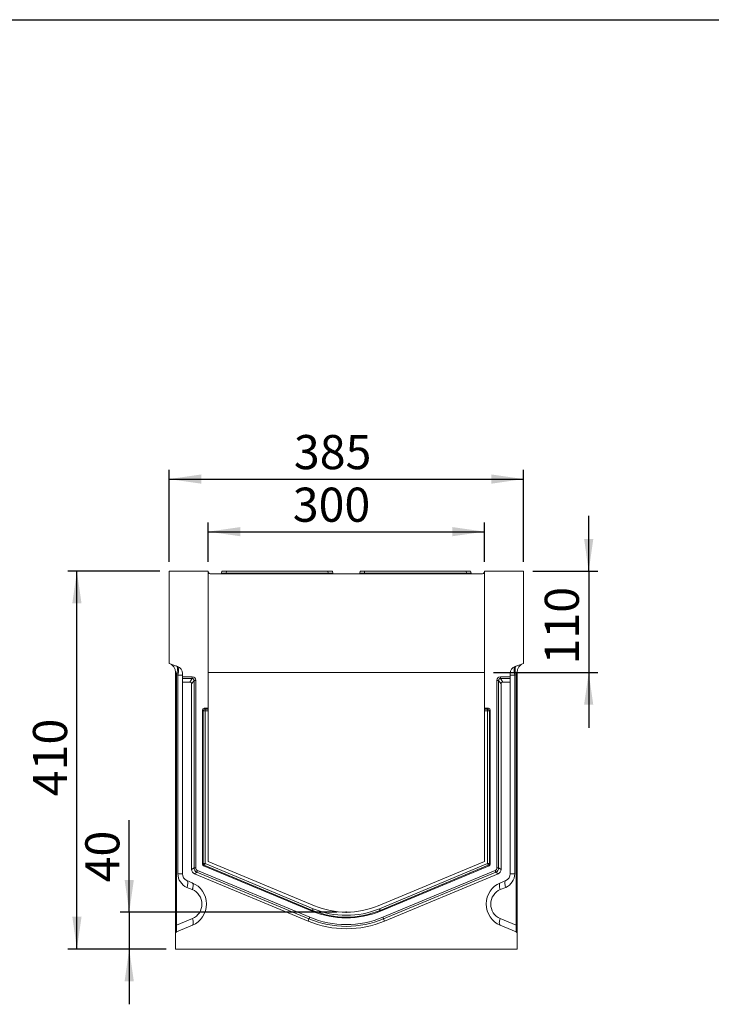
# Model space of a CAD drawing. Units: millimetres. Extents: x -819 to 11228, y -31 to 3696.
# Drawn here: x 1911 to 2662, y 1842 to 2910 of the extents above; entities that cross this region are included whole.
import ezdxf

# ---------------------------------------------------------------- set-up
doc = ezdxf.new("R2010")
doc.units = ezdxf.units.MM
doc.header["$LTSCALE"] = 10
doc.header["$PDSIZE"] = -1
doc.layers.add('FORMAT', color=7, linetype='Continuous')
doc.styles.add('SLDTEXTSTYLE1', font='TXT', dxfattribs={"width": 0.7})
doc.dimstyles.new('SLDDIMSTYLE0', dxfattribs={"dimtxt": 33.930745, "dimasz": 35, "dimexe": 0, "dimexo": 0.0625, "dimgap": 8.482686, "dimtad": 1, "dimrnd": 1e-09, "dimzin": 12, "dimdsep": 46, "dimtxsty": 'SLDTEXTSTYLE1', "dimsah": 1, "dimcen": 0.09, "dimadec": 0, "dimazin": 3, "dimtfac": 1, "dimtmove": 0, "dimatfit": 0, "dimfxl": 0, "dimfrac": 2, "dimtolj": 1, "dimtzin": 12, "dimarcsym": 0})
doc.dimstyles.new('SLDDIMSTYLE1', dxfattribs={"dimtxt": 33.930745, "dimasz": 35, "dimexe": 0, "dimexo": 0.0625, "dimgap": 8.482686, "dimtad": 1, "dimrnd": 1e-09, "dimzin": 12, "dimdsep": 46, "dimtxsty": 'SLDTEXTSTYLE1', "dimsah": 1, "dimcen": 0.09, "dimadec": 0, "dimazin": 3, "dimtfac": 1, "dimtofl": 0, "dimtmove": 0, "dimatfit": 3, "dimfxl": 0, "dimfrac": 2, "dimtolj": 1, "dimtzin": 12, "dimarcsym": 0})

# ---------------------------------------------------------------- blocks, each defined once
blk = doc.blocks.new('_D_11')
at = {"layer": 'FORMAT'}
for p, q in [((2030, 1941.5), (2030, 2041.3)), ((2255.7, 1941.5), (2020, 1941.5)), ((2030, 1941.5), (2030, 1901.5)), ((2070.2, 1901.5), (2020, 1901.5)), ((2030, 1901.5), (2030, 1841.5))]:
    blk.add_line(p, q, dxfattribs=at)
for points in [[(2030, 1941.5), (2035, 1976.5), (2025, 1976.5)], [(2030, 1901.5), (2025, 1866.5), (2035, 1866.5)]]:
    blk.add_solid(points, dxfattribs=at)
at = {"layer": 'FORMAT', "insert": (1982.3, 1973.8, 0.1), "char_height": 37.04, "attachment_point": 1, "rotation": 90, "style": 'SLDTEXTSTYLE1'}
blk.add_mtext('40', dxfattribs=at)
blk = doc.blocks.new('_D_12')
at = {"layer": 'FORMAT'}
for p, q in [((2063.2, 2311.5), (1963.2, 2311.5)), ((1973.2, 1901.5), (1973.2, 2311.5)), ((2070.2, 1901.5), (1963.2, 1901.5))]:
    blk.add_line(p, q, dxfattribs=at)
for points in [[(1973.2, 2311.5), (1968.2, 2276.5), (1978.2, 2276.5)], [(1973.2, 1901.5), (1978.2, 1936.5), (1968.2, 1936.5)]]:
    blk.add_solid(points, dxfattribs=at)
at = {"layer": 'FORMAT', "insert": (1925.5, 2067.3, -5.9), "char_height": 37.04, "attachment_point": 1, "rotation": 90, "style": 'SLDTEXTSTYLE1'}
blk.add_mtext('410', dxfattribs=at)
blk = doc.blocks.new('_D_13')
at = {"layer": 'FORMAT'}
for p, q in [((2073.2, 2321.5), (2073.2, 2421.5)), ((2458.2, 2321.5), (2458.2, 2421.5)), ((2073.2, 2411.5), (2458.2, 2411.5))]:
    blk.add_line(p, q, dxfattribs=at)
for points in [[(2073.2, 2411.5), (2108.2, 2406.5), (2108.2, 2416.5)], [(2458.2, 2411.5), (2423.2, 2416.5), (2423.2, 2406.5)]]:
    blk.add_solid(points, dxfattribs=at)
at = {"layer": 'FORMAT', "insert": (2208.8, 2459.3, -5.9), "char_height": 37.04, "attachment_point": 1, "style": 'SLDTEXTSTYLE1'}
blk.add_mtext('385', dxfattribs=at)
blk = doc.blocks.new('_D_14')
at = {"layer": 'FORMAT'}
for p, q in [((2115.7, 2321.5), (2115.7, 2364.4)), ((2415.7, 2321.5), (2415.7, 2364.4)), ((2115.7, 2354.4), (2415.7, 2354.4))]:
    blk.add_line(p, q, dxfattribs=at)
for points in [[(2115.7, 2354.4), (2150.7, 2349.4), (2150.7, 2359.4)], [(2415.7, 2354.4), (2380.7, 2359.4), (2380.7, 2349.4)]]:
    blk.add_solid(points, dxfattribs=at)
at = {"layer": 'FORMAT', "insert": (2207.6, 2402.2, -5.9), "char_height": 37.04, "attachment_point": 1, "style": 'SLDTEXTSTYLE1'}
blk.add_mtext('300', dxfattribs=at)
blk = doc.blocks.new('_D_15')
at = {"layer": 'FORMAT'}
for p, q in [((2528.9, 2311.5), (2528.9, 2371.5)), ((2468.2, 2311.5), (2538.9, 2311.5)), ((2528.9, 2311.5), (2528.9, 2201.5)), ((2425.7, 2201.5), (2538.9, 2201.5)), ((2528.9, 2201.5), (2528.9, 2141.5))]:
    blk.add_line(p, q, dxfattribs=at)
for points in [[(2528.9, 2311.5), (2533.9, 2346.5), (2523.9, 2346.5)], [(2528.9, 2201.5), (2523.9, 2166.5), (2533.9, 2166.5)]]:
    blk.add_solid(points, dxfattribs=at)
at = {"layer": 'FORMAT', "insert": (2481.2, 2210.3, -5.9), "char_height": 37.04, "attachment_point": 1, "rotation": 90, "style": 'SLDTEXTSTYLE1'}
blk.add_mtext('110', dxfattribs=at)

msp = doc.modelspace()

# ---------------------------------------------------------------- linework, layer by layer
at = {"color": 7, "linetype": 'Continuous', "lineweight": 15}
for p, q in [((2073.23, 2211.504), (2073.23, 2311.504)), ((2073.23, 2311.504), (2115.73, 2311.504)), ((2115.73, 2162.751), (2115.73, 2311.504)), ((2115.968, 2310.157), (2115.73, 2311.504)), ((2117.937, 2308.504), (2413.523, 2308.504)), ((2130.347, 2309.33), (2130.73, 2311.504)), ((2130.73, 2311.504), (2135.654, 2311.504)), ((2135.654, 2311.504), (2135.271, 2309.33)), ((2135.271, 2308.504), (2135.271, 2309.33)), ((2135.271, 2309.33), (2246.19, 2309.33)), ((2135.654, 2311.504), (2245.806, 2311.504)), ((2245.806, 2311.504), (2250.73, 2311.504)), ((2246.19, 2309.33), (2245.806, 2311.504)), ((2246.19, 2308.504), (2246.19, 2309.33)), ((2250.73, 2311.504), (2251.114, 2309.33)), ((2280.347, 2309.33), (2280.73, 2311.504)), ((2280.73, 2311.504), (2285.654, 2311.504)), ((2285.654, 2311.504), (2285.271, 2309.33)), ((2285.271, 2309.33), (2396.19, 2309.33)), ((2285.271, 2309.33), (2285.271, 2308.504)), ((2285.654, 2311.504), (2395.806, 2311.504)), ((2395.806, 2311.504), (2400.73, 2311.504)), ((2396.19, 2309.33), (2395.806, 2311.504)), ((2396.19, 2309.33), (2396.19, 2308.504)), ((2400.73, 2311.504), (2401.114, 2309.33)), ((2415.73, 2311.504), (2415.493, 2310.157)), ((2415.73, 2311.504), (2415.73, 2162.751)), ((2415.73, 2311.504), (2458.23, 2311.504)), ((2458.23, 2311.504), (2458.23, 2211.504)), ((2073.23, 2211.504), (2082.466, 2208.142)), ((2080.23, 1927.357), (2080.23, 2201.954)), ((2115.73, 2201.504), (2415.73, 2201.504)), ((2448.994, 2208.142), (2458.23, 2211.504)), ((2451.23, 2201.954), (2451.23, 1927.357)), ((2081.449, 2199.293), (2081.449, 1927.357)), ((2082.856, 2198.781), (2081.449, 2199.293)), ((2082.856, 1983.171), (2082.856, 2198.781)), ((2082.856, 2198.781), (2087.73, 2198.781)), ((2087.73, 2200.625), (2087.73, 2196.905)), ((2087.73, 2196.905), (2098.503, 2196.905)), ((2087.73, 2195.025), (2087.73, 2196.905)), ((2087.73, 2191.136), (2087.73, 2195.025)), ((2098.503, 2195.025), (2087.73, 2195.025)), ((2087.73, 2191.136), (2087.73, 1983.171)), ((2095.84, 2191.136), (2087.73, 2191.136)), ((2095.84, 2191.136), (2098.503, 2195.025)), ((2100.344, 2193), (2097.73, 2189.184)), ((2098.503, 2196.905), (2098.503, 2195.025)), ((2100.344, 1989.481), (2100.344, 2193)), ((2102.285, 2193), (2100.344, 2193)), ((2102.285, 2193), (2102.285, 1989.481)), ((2431.116, 2193), (2429.176, 2193)), ((2429.176, 1989.481), (2429.176, 2193)), ((2433.73, 2189.184), (2431.116, 2193)), ((2431.116, 2193), (2431.116, 1989.481)), ((2432.957, 2195.025), (2432.957, 2196.905)), ((2432.957, 2196.905), (2443.73, 2196.905)), ((2432.957, 2195.025), (2435.621, 2191.136)), ((2443.73, 2195.025), (2432.957, 2195.025)), ((2443.73, 2191.136), (2435.621, 2191.136)), ((2443.73, 2196.905), (2443.73, 2200.625)), ((2448.604, 2198.781), (2443.73, 2198.781)), ((2443.73, 2196.905), (2443.73, 2195.025)), ((2443.73, 2191.136), (2443.73, 2195.025)), ((2443.73, 1983.171), (2443.73, 2191.136)), ((2450.012, 2199.293), (2448.604, 2198.781)), ((2448.604, 2198.781), (2448.604, 1983.171)), ((2450.012, 1927.357), (2450.012, 2199.293)), ((2097.73, 1987.738), (2097.73, 2189.184)), ((2433.73, 2189.184), (2433.73, 1987.738)), ((2109.484, 2160.81), (2109.484, 1993.633)), ((2110.352, 2159.942), (2109.484, 2160.81)), ((2110.352, 1994.213), (2110.352, 2159.942)), ((2112.293, 2159.942), (2110.352, 2159.942)), ((2115.73, 2162.751), (2111.424, 2162.751)), ((2111.424, 2162.751), (2112.293, 2161.882)), ((2112.293, 2161.882), (2115.73, 2161.882)), ((2112.293, 2159.942), (2112.293, 2161.882)), ((2112.293, 2159.942), (2112.293, 1994.213)), ((2115.73, 2159.942), (2112.293, 2159.942)), ((2115.73, 2161.882), (2115.73, 2162.751)), ((2115.73, 2161.882), (2115.73, 2159.942)), ((2115.73, 1996.504), (2115.73, 2159.942)), ((2420.036, 2162.751), (2415.73, 2162.751)), ((2415.73, 2161.882), (2415.73, 2162.751)), ((2415.73, 2161.882), (2419.168, 2161.882)), ((2415.73, 2159.942), (2415.73, 2161.882)), ((2419.168, 2159.942), (2415.73, 2159.942)), ((2415.73, 2159.942), (2415.73, 1996.504)), ((2419.168, 2161.882), (2420.036, 2162.751)), ((2419.168, 2161.882), (2419.168, 2159.942)), ((2421.108, 2159.942), (2419.168, 2159.942)), ((2419.168, 1994.213), (2419.168, 2159.942)), ((2421.977, 2160.81), (2421.108, 2159.942)), ((2421.108, 2159.942), (2421.108, 1994.213)), ((2421.977, 1993.633), (2421.977, 2160.81)), ((2097.73, 1987.738), (2100.344, 1989.481)), ((2102.285, 1989.481), (2100.344, 1989.481)), ((2109.484, 1993.633), (2110.352, 1994.213)), ((2112.293, 1994.213), (2110.352, 1994.213)), ((2111.546, 1992.421), (2110.678, 1991.842)), ((2110.678, 1991.842), (2228.712, 1942.661)), ((2229.046, 1943.463), (2111.546, 1992.421)), ((2112.293, 1994.213), (2229.793, 1945.254)), ((2231.115, 1948.427), (2115.73, 1996.504)), ((2415.73, 1996.504), (2300.346, 1948.427)), ((2301.668, 1945.254), (2419.168, 1994.213)), ((2419.914, 1992.421), (2302.414, 1943.463)), ((2302.748, 1942.661), (2420.783, 1991.842)), ((2421.108, 1994.213), (2419.168, 1994.213)), ((2420.783, 1991.842), (2419.914, 1992.421)), ((2421.108, 1994.213), (2421.977, 1993.633)), ((2431.116, 1989.481), (2429.176, 1989.481)), ((2431.116, 1989.481), (2433.73, 1987.738)), ((2082.856, 1983.171), (2087.73, 1983.171)), ((2103.33, 1985.003), (2100.716, 1983.26)), ((2224.192, 1931.812), (2100.716, 1983.26)), ((2225.197, 1934.225), (2103.33, 1985.003)), ((2104.076, 1986.794), (2225.944, 1936.016)), ((2305.517, 1936.016), (2427.384, 1986.794)), ((2428.131, 1985.003), (2306.263, 1934.225)), ((2430.745, 1983.26), (2307.269, 1931.812)), ((2430.745, 1983.26), (2428.131, 1985.003)), ((2448.604, 1983.171), (2443.73, 1983.171)), ((2092.653, 1975.786), (2098.459, 1973.367)), ((2098.507, 1965.983), (2092.702, 1968.402)), ((2438.758, 1968.402), (2432.953, 1965.983)), ((2433.002, 1973.367), (2438.807, 1975.786)), ((2081.449, 1927.357), (2098.611, 1934.642)), ((2224.192, 1931.812), (2225.197, 1934.225)), ((2229.046, 1943.463), (2228.712, 1942.661)), ((2302.414, 1943.463), (2302.748, 1942.661)), ((2307.269, 1931.812), (2306.263, 1934.225)), ((2432.849, 1934.642), (2450.012, 1927.357)), ((2080.23, 1927.357), (2081.449, 1927.357)), ((2080.23, 1918.152), (2080.23, 1927.357)), ((2098.611, 1927.278), (2081.449, 1919.993)), ((2450.012, 1919.993), (2432.849, 1927.278)), ((2451.23, 1927.357), (2450.012, 1927.357)), ((2451.23, 1927.357), (2451.23, 1918.152)), ((2080.23, 1918.152), (2080.23, 1901.504)), ((2451.23, 1901.504), (2451.23, 1918.152)), ((2080.23, 1901.504), (2451.23, 1901.504))]:
    msp.add_line(p, q, dxfattribs=at)
at = {"color": 7, "linetype": 'Continuous', "lineweight": 15, "flags": 128}
for points in [[(2080.23, 2201.954), (2080.268, 2201.872), (2080.38, 2201.627), (2080.562, 2201.229), (2080.808, 2200.693), (2081.107, 2200.04), (2081.449, 2199.293)], [(2081.449, 2199.293), (2081.908, 2200.987), (2082.227, 2202.626), (2082.396, 2204.158), (2082.408, 2205.534), (2082.263, 2206.709), (2081.967, 2207.645), (2081.529, 2208.313), (2080.962, 2208.69)], [(2450.499, 2208.69), (2449.932, 2208.313), (2449.493, 2207.645), (2449.197, 2206.709), (2449.053, 2205.534), (2449.065, 2204.158), (2449.233, 2202.626), (2449.552, 2200.987), (2450.012, 2199.293)], [(2451.23, 2201.954), (2451.192, 2201.872), (2451.08, 2201.627), (2450.898, 2201.229), (2450.653, 2200.693), (2450.353, 2200.04), (2450.012, 2199.293)], [(2112.293, 1994.213), (2112.166, 1993.908), (2112.042, 1993.611), (2111.926, 1993.332), (2111.819, 1993.076), (2111.726, 1992.851), (2111.648, 1992.664), (2111.587, 1992.519), (2111.546, 1992.421)], [(2419.168, 1994.213), (2419.295, 1993.908), (2419.418, 1993.611), (2419.535, 1993.332), (2419.641, 1993.076), (2419.735, 1992.851), (2419.813, 1992.664), (2419.873, 1992.519), (2419.914, 1992.421)], [(2104.076, 1986.794), (2103.949, 1986.489), (2103.826, 1986.193), (2103.709, 1985.913), (2103.603, 1985.657), (2103.509, 1985.433), (2103.431, 1985.246), (2103.371, 1985.101), (2103.33, 1985.003)], [(2428.131, 1985.003), (2428.09, 1985.101), (2428.03, 1985.246), (2427.952, 1985.433), (2427.858, 1985.657), (2427.751, 1985.913), (2427.635, 1986.193), (2427.511, 1986.489), (2427.384, 1986.794)], [(2092.702, 1968.402), (2093.119, 1969.72), (2093.424, 1970.998), (2093.608, 1972.194), (2093.666, 1973.27), (2093.595, 1974.194), (2093.398, 1974.936), (2093.081, 1975.472), (2092.653, 1975.786)], [(2098.507, 1965.983), (2098.924, 1967.302), (2099.229, 1968.579), (2099.413, 1969.775), (2099.471, 1970.851), (2099.4, 1971.775), (2099.203, 1972.517), (2098.886, 1973.053), (2098.459, 1973.367)], [(2432.953, 1965.983), (2432.537, 1967.302), (2432.231, 1968.579), (2432.047, 1969.775), (2431.989, 1970.851), (2432.06, 1971.775), (2432.257, 1972.517), (2432.575, 1973.053), (2433.002, 1973.367)], [(2438.758, 1968.402), (2438.342, 1969.72), (2438.037, 1970.998), (2437.852, 1972.194), (2437.795, 1973.27), (2437.866, 1974.194), (2438.063, 1974.936), (2438.38, 1975.472), (2438.807, 1975.786)], [(2229.793, 1945.254), (2229.666, 1944.949), (2229.542, 1944.653), (2229.426, 1944.373), (2229.319, 1944.118), (2229.226, 1943.893), (2229.148, 1943.706), (2229.087, 1943.561), (2229.046, 1943.463)], [(2301.668, 1945.254), (2301.795, 1944.949), (2301.918, 1944.653), (2302.035, 1944.373), (2302.141, 1944.118), (2302.235, 1943.893), (2302.313, 1943.706), (2302.373, 1943.561), (2302.414, 1943.463)], [(2098.611, 1934.642), (2099.035, 1933.328), (2099.347, 1932.056), (2099.539, 1930.865), (2099.603, 1929.792), (2099.539, 1928.871), (2099.347, 1928.13), (2099.035, 1927.594), (2098.611, 1927.278)], [(2225.944, 1936.016), (2225.817, 1935.711), (2225.693, 1935.415), (2225.576, 1935.135), (2225.47, 1934.879), (2225.376, 1934.655), (2225.298, 1934.468), (2225.238, 1934.323), (2225.197, 1934.225)], [(2306.263, 1934.225), (2306.222, 1934.323), (2306.162, 1934.468), (2306.084, 1934.655), (2305.991, 1934.879), (2305.884, 1935.135), (2305.767, 1935.415), (2305.644, 1935.711), (2305.517, 1936.016)], [(2432.849, 1934.642), (2432.426, 1933.328), (2432.113, 1932.056), (2431.922, 1930.865), (2431.857, 1929.792), (2431.922, 1928.871), (2432.113, 1928.13), (2432.426, 1927.594), (2432.849, 1927.278)]]:
    msp.add_lwpolyline(points, dxfattribs=at)
at = {"color": 7, "linetype": 'Continuous', "lineweight": 15}
for centre, radius, start, end in [((2117.937, 2310.504), 2, 190, 270), ((2129.362, 2309.504), 1, 270, 350), ((2252.098, 2309.504), 1, 190, 270), ((2279.362, 2309.504), 1, 270, 350), ((2402.098, 2309.504), 1, 190, 270), ((2413.523, 2310.504), 2, 270, 350), ((2070.23, 2201.954), 10, 0, 70), ((2079.73, 2200.625), 8, 0, 70), ((2451.73, 2200.625), 8, 110, 180), ((2461.23, 2201.954), 10, 110, 180), ((2112.432, 2159.802), 2.085, 93.832641, 176.168239), ((2419.028, 2159.802), 2.085, 3.831761, 86.167359), ((2112.423, 1994.299), 2.072, 182.395919, 244.984216), ((2419.038, 1994.299), 2.072, 295.015784, 357.604081), ((2098.856, 1983.171), 16, 180, 247.380135), ((2095.73, 1983.171), 8, 180, 247.380135), ((2432.604, 1983.171), 16, 292.619865, 0), ((2435.73, 1983.171), 8, 292.619865, 0), ((2088.843, 1950.29), 25, 293, 67.380135), ((2442.617, 1950.29), 25, 112.619865, 247), ((2091.969, 1950.29), 17, 293, 67.380135), ((2439.492, 1950.29), 17, 112.619865, 247), ((2265.73, 2031.504), 93.437, 247.380135, 292.619865), ((2265.73, 2031.504), 90, 247.380135, 292.619865), ((2265.73, 2031.504), 105.386, 247.380135, 292.619865), ((2265.73, 2031.504), 103.445, 247.380135, 292.619865), ((2265.73, 2031.504), 96.247, 247.380135, 292.619865), ((2265.73, 2031.504), 95.378, 247.380135, 292.619865), ((2265.73, 2031.504), 108, 247.380135, 292.619865), ((2082.23, 1918.152), 2, 113, 180), ((2449.23, 1918.152), 2, 0, 67)]:
    msp.add_arc(centre, radius, start, end, dxfattribs=at)
for centre, major_axis, ratio, start_param, end_param in [((2135.455, 2309.504), (5.108, 0.175), 0.03274968, 3.13465541, 4.67529347), ((2246.006, 2309.504), (5.108, -0.175), 0.03274968, 4.74948449, 6.29012255), ((2285.455, 2309.504), (5.108, 0.175), 0.03274968, 3.13465541, 4.67529347), ((2396.006, 2309.504), (5.108, -0.175), 0.03274968, 4.74948449, 6.29012255), ((2079.73, 2198.497), (2.67, 9.667), 0.29468135, 4.82292832, 6.25968572), ((2451.73, 2198.497), (-2.67, 9.667), 0.29468135, 0.02349958, 1.46025699), ((2095.669, 2189.008), (1.235, 1.803), 0.914917, 5.35507487, 6.84303433), ((2098.162, 2192.648), (2.471, 3.607), 0.914917, 5.35507487, 6.84303433), ((2098.162, 2192.648), (1.437, 2.097), 0.78673647, 5.35507487, 6.84303433), ((2433.298, 2192.648), (-2.471, 3.607), 0.914917, 5.72333628, 7.21129574), ((2433.298, 2192.648), (-1.437, 2.097), 0.78673647, 5.72333628, 7.21129574), ((2435.791, 2189.008), (-1.235, 1.803), 0.914917, 5.72333628, 7.21129574), ((2111.545, 2160.69), (1.5, -1.5), 0.94309037, 2.38547432, 3.89771098), ((2419.916, 2160.69), (-1.5, -1.5), 0.94309037, 2.38547432, 3.89771098), ((2102.883, 1987.94), (-4.343, -2.895), 0.9579172, 5.71485779, 6.85151282), ((2105.377, 1989.602), (4.2, 2.8), 0.99056407, 2.57326514, 3.70992017), ((2105.377, 1989.602), (-2.606, -1.737), 0.9579172, 5.71485779, 6.85151282), ((2111.545, 1993.714), (1.737, 1.158), 0.9579172, 2.57326514, 3.70992017), ((2419.916, 1993.714), (-1.737, 1.158), 0.9579172, 2.57326514, 3.70992017), ((2426.084, 1989.602), (2.606, -1.737), 0.9579172, 5.71485779, 6.85151282), ((2426.084, 1989.602), (4.2, -2.8), 0.99056407, 5.71485779, 6.85151282), ((2428.577, 1987.94), (4.343, -2.895), 0.9579172, 5.71485779, 6.85151282), ((2082.23, 1929.015), (0.806, 9.027), 0.07089536, 1.76190929, 3.17943541), ((2449.23, 1929.015), (-0.806, 9.027), 0.07089536, 3.10374989, 4.52127601)]:
    msp.add_ellipse(centre, major_axis=major_axis, ratio=ratio, start_param=start_param, end_param=end_param, dxfattribs=at)
at = {"layer": 'FORMAT', "color": 7, "lineweight": 30}
msp.add_line((200, 2910), (4150, 2910), dxfattribs=at)
at = {"layer": 'FORMAT'}
msp.add_point((2265.73, 1941.504), dxfattribs=at)

# ---------------------------------------------------------------- dimensions: what is measured, and where the dimension line sits
for base, p1, p2, picture, middle in [((2458.23, 2411.504), (2073.23, 2311.504), (2458.23, 2311.504), '_D_13', (2250.941, 2411.504)), ((2415.73, 2354.443), (2115.73, 2311.504), (2415.73, 2311.504), '_D_14', (2250.941, 2354.443))]:
    dim = msp.add_linear_dim(base=base, p1=p1, p2=p2, dimstyle='SLDDIMSTYLE1', dxfattribs=at)
    dim.commit()
    dim.dimension.update_dxf_attribs({"geometry": picture, "text_midpoint": middle, "dimtype": 160})
for base, p1, p2, dimstyle, picture, middle in [((2528.904, 2201.504), (2458.23, 2311.504), (2415.73, 2201.504), 'SLDDIMSTYLE0', '_D_15', (2528.904, 2247.718)), ((1973.23, 2311.504), (2080.23, 1901.504), (2073.23, 2311.504), 'SLDDIMSTYLE1', '_D_12', (1973.23, 2108.325)), ((2030.027, 1901.504), (2265.73, 1941.504), (2080.23, 1901.504), 'SLDDIMSTYLE0', '_D_11', (2030.027, 2007.591))]:
    dim = msp.add_linear_dim(base=base, p1=p1, p2=p2, angle=90, dimstyle=dimstyle, dxfattribs=at)
    dim.commit()
    dim.dimension.update_dxf_attribs({"geometry": picture, "text_midpoint": middle, "dimtype": 160})

doc.saveas('drawing.dxf')
